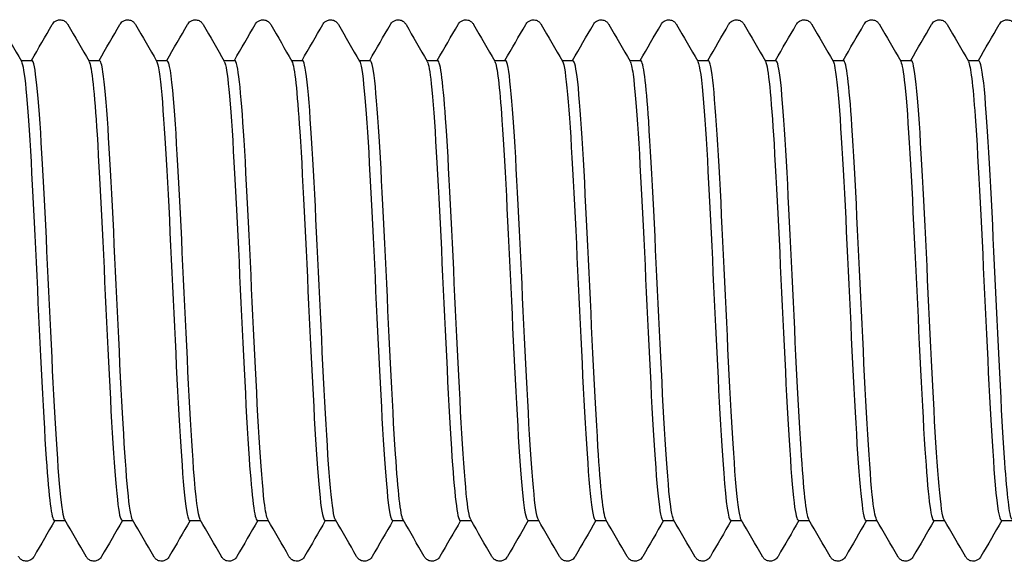
# Model space of a CAD drawing. Units: millimetres. Extents: x 10 to 415, y 10 to 584.
# Drawn here: x 208 to 217, y 95 to 100 of the extents above; entities that cross this region are included whole.
import ezdxf

# ---------------------------------------------------------------- set-up
doc = ezdxf.new("R2010")
doc.units = ezdxf.units.MM
doc.header["$LTSCALE"] = 2
doc.layers.add('Visible (ISO)', color=7, linetype='Continuous', lineweight=25)

msp = doc.modelspace()

# ---------------------------------------------------------------- linework, layer by layer
at = {"layer": 'Visible (ISO)'}
for p, q in [((207.8689, 99.8724), (207.9703, 99.8724)), ((208.4939, 99.8724), (208.5953, 99.8724)), ((209.1189, 99.8724), (209.2203, 99.8724)), ((209.7439, 99.8724), (209.8453, 99.8724)), ((210.3689, 99.8724), (210.4703, 99.8724)), ((210.9939, 99.8724), (211.0953, 99.8724)), ((211.6189, 99.8724), (211.7203, 99.8724)), ((212.2439, 99.8724), (212.3453, 99.8724)), ((212.8689, 99.8724), (212.9703, 99.8724)), ((213.4939, 99.8724), (213.5953, 99.8724)), ((214.1189, 99.8724), (214.2203, 99.8724)), ((214.7439, 99.8724), (214.8453, 99.8724)), ((215.3689, 99.8724), (215.4703, 99.8724)), ((215.9939, 99.8724), (216.0953, 99.8724)), ((216.6189, 99.8724), (216.7203, 99.8724)), ((208.1774, 95.6224), (208.2787, 95.6224)), ((208.8024, 95.6224), (208.9037, 95.6224)), ((209.4274, 95.6224), (209.5287, 95.6224)), ((210.0524, 95.6224), (210.1537, 95.6224)), ((210.6774, 95.6224), (210.7787, 95.6224)), ((211.3024, 95.6224), (211.4037, 95.6224)), ((211.9274, 95.6224), (212.0287, 95.6224)), ((212.5524, 95.6224), (212.6537, 95.6224)), ((213.1774, 95.6224), (213.2787, 95.6224)), ((213.8024, 95.6224), (213.9037, 95.6224)), ((214.4274, 95.6224), (214.5287, 95.6224)), ((215.0524, 95.6224), (215.1537, 95.6224)), ((215.6774, 95.6224), (215.7787, 95.6224)), ((216.3024, 95.6224), (216.4037, 95.6224)), ((216.9274, 95.6224), (217.0287, 95.6224))]:
    msp.add_line(p, q, dxfattribs=at)
for points in [[(207.677, 100.2039), (207.7423, 100.0911), (207.8076, 99.9783), (207.8729, 99.8655)], [(207.9662, 99.8724), (208.0302, 99.9829), (208.0942, 100.0934), (208.1582, 100.2039)], [(208.302, 100.2039), (208.3673, 100.0911), (208.4326, 99.9783), (208.4979, 99.8655)], [(208.5912, 99.8724), (208.6552, 99.9829), (208.7192, 100.0934), (208.7832, 100.2039)], [(208.927, 100.2039), (208.9923, 100.0911), (209.0576, 99.9783), (209.1229, 99.8655)], [(209.2162, 99.8724), (209.2802, 99.9829), (209.3442, 100.0934), (209.4082, 100.2039)], [(209.552, 100.2039), (209.6173, 100.0911), (209.6826, 99.9783), (209.7479, 99.8655)], [(209.8412, 99.8724), (209.9052, 99.9829), (209.9692, 100.0934), (210.0332, 100.2039)], [(210.177, 100.2039), (210.2423, 100.0911), (210.3076, 99.9783), (210.3729, 99.8655)], [(210.4662, 99.8724), (210.5302, 99.9829), (210.5942, 100.0934), (210.6582, 100.2039)], [(210.802, 100.2039), (210.8673, 100.0911), (210.9326, 99.9783), (210.9979, 99.8655)], [(211.0912, 99.8724), (211.1552, 99.9829), (211.2192, 100.0934), (211.2832, 100.2039)], [(211.427, 100.2039), (211.4923, 100.0911), (211.5576, 99.9783), (211.6229, 99.8655)], [(211.7162, 99.8724), (211.7802, 99.9829), (211.8442, 100.0934), (211.9082, 100.2039)], [(212.052, 100.2039), (212.1173, 100.0911), (212.1826, 99.9783), (212.2479, 99.8655)], [(212.3412, 99.8724), (212.4052, 99.9829), (212.4692, 100.0934), (212.5332, 100.2039)], [(212.677, 100.2039), (212.7423, 100.0911), (212.8076, 99.9783), (212.8729, 99.8655)], [(212.9662, 99.8724), (213.0302, 99.9829), (213.0942, 100.0934), (213.1582, 100.2039)], [(213.302, 100.2039), (213.3673, 100.0911), (213.4326, 99.9783), (213.4979, 99.8655)], [(213.5912, 99.8724), (213.6552, 99.9829), (213.7192, 100.0934), (213.7832, 100.2039)], [(213.927, 100.2039), (213.9923, 100.0911), (214.0576, 99.9783), (214.1229, 99.8655)], [(214.2162, 99.8724), (214.2802, 99.9829), (214.3442, 100.0934), (214.4082, 100.2039)], [(214.552, 100.2039), (214.6173, 100.0911), (214.6826, 99.9783), (214.7479, 99.8655)], [(214.8412, 99.8724), (214.9052, 99.9829), (214.9692, 100.0934), (215.0332, 100.2039)], [(215.177, 100.2039), (215.2423, 100.0911), (215.3076, 99.9783), (215.3729, 99.8655)], [(215.4662, 99.8724), (215.5302, 99.9829), (215.5942, 100.0934), (215.6582, 100.2039)], [(215.802, 100.2039), (215.8673, 100.0911), (215.9326, 99.9783), (215.9979, 99.8655)], [(216.0912, 99.8724), (216.1552, 99.9829), (216.2192, 100.0934), (216.2832, 100.2039)], [(216.427, 100.2039), (216.4923, 100.0911), (216.5576, 99.9783), (216.6229, 99.8655)], [(216.7162, 99.8724), (216.7802, 99.9829), (216.8442, 100.0934), (216.9082, 100.2039)], [(208.1814, 95.6224), (208.1174, 95.5119), (208.0534, 95.4014), (207.9895, 95.2909)], [(208.4707, 95.2909), (208.4054, 95.4038), (208.34, 95.5166), (208.2747, 95.6294)], [(208.8064, 95.6224), (208.7424, 95.5119), (208.6784, 95.4014), (208.6145, 95.2909)], [(209.0957, 95.2909), (209.0304, 95.4038), (208.965, 95.5166), (208.8997, 95.6294)], [(209.4314, 95.6224), (209.3674, 95.5119), (209.3034, 95.4014), (209.2395, 95.2909)], [(209.7207, 95.2909), (209.6554, 95.4038), (209.59, 95.5166), (209.5247, 95.6294)], [(210.0564, 95.6224), (209.9924, 95.5119), (209.9284, 95.4014), (209.8645, 95.2909)], [(210.3457, 95.2909), (210.2804, 95.4038), (210.215, 95.5166), (210.1497, 95.6294)], [(210.6814, 95.6224), (210.6174, 95.5119), (210.5534, 95.4014), (210.4895, 95.2909)], [(210.9707, 95.2909), (210.9054, 95.4038), (210.84, 95.5166), (210.7747, 95.6294)], [(211.3064, 95.6224), (211.2424, 95.5119), (211.1784, 95.4014), (211.1145, 95.2909)], [(211.5957, 95.2909), (211.5304, 95.4038), (211.465, 95.5166), (211.3997, 95.6294)], [(211.9314, 95.6224), (211.8674, 95.5119), (211.8034, 95.4014), (211.7395, 95.2909)], [(212.2207, 95.2909), (212.1554, 95.4038), (212.09, 95.5166), (212.0247, 95.6294)], [(212.5564, 95.6224), (212.4924, 95.5119), (212.4284, 95.4014), (212.3645, 95.2909)], [(212.8457, 95.2909), (212.7804, 95.4038), (212.715, 95.5166), (212.6497, 95.6294)], [(213.1814, 95.6224), (213.1174, 95.5119), (213.0534, 95.4014), (212.9895, 95.2909)], [(213.4707, 95.2909), (213.4054, 95.4038), (213.34, 95.5166), (213.2747, 95.6294)], [(213.8064, 95.6224), (213.7424, 95.5119), (213.6784, 95.4014), (213.6145, 95.2909)], [(214.0957, 95.2909), (214.0304, 95.4038), (213.965, 95.5166), (213.8997, 95.6294)], [(214.4314, 95.6224), (214.3674, 95.5119), (214.3034, 95.4014), (214.2395, 95.2909)], [(214.7207, 95.2909), (214.6554, 95.4038), (214.59, 95.5166), (214.5247, 95.6294)], [(215.0564, 95.6224), (214.9924, 95.5119), (214.9284, 95.4014), (214.8645, 95.2909)], [(215.3457, 95.2909), (215.2804, 95.4038), (215.215, 95.5166), (215.1497, 95.6294)], [(215.6814, 95.6224), (215.6174, 95.5119), (215.5534, 95.4014), (215.4895, 95.2909)], [(215.9707, 95.2909), (215.9054, 95.4038), (215.84, 95.5166), (215.7747, 95.6294)], [(216.3064, 95.6224), (216.2424, 95.5119), (216.1784, 95.4014), (216.1145, 95.2909)], [(216.5957, 95.2909), (216.5304, 95.4038), (216.465, 95.5166), (216.3997, 95.6294)], [(216.9314, 95.6224), (216.8674, 95.5119), (216.8034, 95.4014), (216.7395, 95.2909)]]:
    msp.add_open_spline(points, degree=3, dxfattribs=at)
for points, knots in [([(208.1582, 100.2039), (208.1634, 100.213), (208.1711, 100.2251), (208.1964, 100.2405), (208.2063, 100.2446), (208.2301, 100.2485), (208.2445, 100.2471), (208.2673, 100.2391), (208.2762, 100.2332), (208.2905, 100.2208), (208.2954, 100.2143), (208.3001, 100.207), (208.3011, 100.2055), (208.302, 100.2039)], [0, 0, 0, 0, 0.0239233, 0.0239233, 0.03462496, 0.03462496, 0.04761263, 0.04761263, 0.05961497, 0.05961497, 0.07367952, 0.07367952, 0.07773441, 0.07773441, 0.07773441, 0.07773441]), ([(208.7832, 100.2039), (208.7884, 100.213), (208.7961, 100.2251), (208.8214, 100.2405), (208.8313, 100.2446), (208.8551, 100.2485), (208.8695, 100.2471), (208.8923, 100.2391), (208.9012, 100.2332), (208.9155, 100.2208), (208.9204, 100.2143), (208.9251, 100.207), (208.9261, 100.2055), (208.927, 100.2039)], [0, 0, 0, 0, 0.0239233, 0.0239233, 0.03462496, 0.03462496, 0.04761263, 0.04761263, 0.05961497, 0.05961497, 0.07367952, 0.07367952, 0.07773441, 0.07773441, 0.07773441, 0.07773441]), ([(209.4082, 100.2039), (209.4134, 100.213), (209.4211, 100.2251), (209.4464, 100.2405), (209.4563, 100.2446), (209.4801, 100.2485), (209.4945, 100.2471), (209.5173, 100.2391), (209.5262, 100.2332), (209.5405, 100.2208), (209.5454, 100.2143), (209.5501, 100.207), (209.5511, 100.2055), (209.552, 100.2039)], [0, 0, 0, 0, 0.0239233, 0.0239233, 0.03462496, 0.03462496, 0.04761263, 0.04761263, 0.05961497, 0.05961497, 0.07367952, 0.07367952, 0.07773441, 0.07773441, 0.07773441, 0.07773441]), ([(210.0332, 100.2039), (210.0384, 100.213), (210.0461, 100.2251), (210.0714, 100.2405), (210.0813, 100.2446), (210.1051, 100.2485), (210.1195, 100.2471), (210.1423, 100.2391), (210.1512, 100.2332), (210.1655, 100.2208), (210.1704, 100.2143), (210.1751, 100.207), (210.1761, 100.2055), (210.177, 100.2039)], [0, 0, 0, 0, 0.0239233, 0.0239233, 0.03462496, 0.03462496, 0.04761263, 0.04761263, 0.05961497, 0.05961497, 0.07367952, 0.07367952, 0.07773441, 0.07773441, 0.07773441, 0.07773441]), ([(210.6582, 100.2039), (210.6634, 100.213), (210.6711, 100.2251), (210.6964, 100.2405), (210.7063, 100.2446), (210.7301, 100.2485), (210.7445, 100.2471), (210.7673, 100.2391), (210.7762, 100.2332), (210.7905, 100.2208), (210.7954, 100.2143), (210.8001, 100.207), (210.8011, 100.2055), (210.802, 100.2039)], [0, 0, 0, 0, 0.0239233, 0.0239233, 0.03462496, 0.03462496, 0.04761263, 0.04761263, 0.05961497, 0.05961497, 0.07367952, 0.07367952, 0.07773441, 0.07773441, 0.07773441, 0.07773441]), ([(211.2832, 100.2039), (211.2884, 100.213), (211.2961, 100.2251), (211.3214, 100.2405), (211.3313, 100.2446), (211.3551, 100.2485), (211.3695, 100.2471), (211.3923, 100.2391), (211.4012, 100.2332), (211.4155, 100.2208), (211.4204, 100.2143), (211.4251, 100.207), (211.4261, 100.2055), (211.427, 100.2039)], [0, 0, 0, 0, 0.0239233, 0.0239233, 0.03462496, 0.03462496, 0.04761263, 0.04761263, 0.05961497, 0.05961497, 0.07367952, 0.07367952, 0.07773441, 0.07773441, 0.07773441, 0.07773441]), ([(211.9082, 100.2039), (211.9134, 100.213), (211.9211, 100.2251), (211.9464, 100.2405), (211.9563, 100.2446), (211.9801, 100.2485), (211.9945, 100.2471), (212.0173, 100.2391), (212.0262, 100.2332), (212.0405, 100.2208), (212.0454, 100.2143), (212.0501, 100.207), (212.0511, 100.2055), (212.052, 100.2039)], [0, 0, 0, 0, 0.0239233, 0.0239233, 0.03462496, 0.03462496, 0.04761263, 0.04761263, 0.05961497, 0.05961497, 0.07367952, 0.07367952, 0.07773441, 0.07773441, 0.07773441, 0.07773441]), ([(212.5332, 100.2039), (212.5384, 100.213), (212.5461, 100.2251), (212.5714, 100.2405), (212.5813, 100.2446), (212.6051, 100.2485), (212.6195, 100.2471), (212.6423, 100.2391), (212.6512, 100.2332), (212.6655, 100.2208), (212.6704, 100.2143), (212.6751, 100.207), (212.6761, 100.2055), (212.677, 100.2039)], [0, 0, 0, 0, 0.0239233, 0.0239233, 0.03462496, 0.03462496, 0.04761263, 0.04761263, 0.05961497, 0.05961497, 0.07367952, 0.07367952, 0.07773441, 0.07773441, 0.07773441, 0.07773441]), ([(213.1582, 100.2039), (213.1634, 100.213), (213.1711, 100.2251), (213.1964, 100.2405), (213.2063, 100.2446), (213.2301, 100.2485), (213.2445, 100.2471), (213.2673, 100.2391), (213.2762, 100.2332), (213.2905, 100.2208), (213.2954, 100.2143), (213.3001, 100.207), (213.3011, 100.2055), (213.302, 100.2039)], [0, 0, 0, 0, 0.0239233, 0.0239233, 0.03462496, 0.03462496, 0.04761263, 0.04761263, 0.05961497, 0.05961497, 0.07367952, 0.07367952, 0.07773441, 0.07773441, 0.07773441, 0.07773441]), ([(213.7832, 100.2039), (213.7884, 100.213), (213.7961, 100.2251), (213.8214, 100.2405), (213.8313, 100.2446), (213.8551, 100.2485), (213.8695, 100.2471), (213.8923, 100.2391), (213.9012, 100.2332), (213.9155, 100.2208), (213.9204, 100.2143), (213.9251, 100.207), (213.9261, 100.2055), (213.927, 100.2039)], [0, 0, 0, 0, 0.0239233, 0.0239233, 0.03462496, 0.03462496, 0.04761263, 0.04761263, 0.05961497, 0.05961497, 0.07367952, 0.07367952, 0.07773441, 0.07773441, 0.07773441, 0.07773441]), ([(214.4082, 100.2039), (214.4134, 100.213), (214.4211, 100.2251), (214.4464, 100.2405), (214.4563, 100.2446), (214.4801, 100.2485), (214.4945, 100.2471), (214.5173, 100.2391), (214.5262, 100.2332), (214.5405, 100.2208), (214.5454, 100.2143), (214.5501, 100.207), (214.5511, 100.2055), (214.552, 100.2039)], [0, 0, 0, 0, 0.0239233, 0.0239233, 0.03462496, 0.03462496, 0.04761263, 0.04761263, 0.05961497, 0.05961497, 0.07367952, 0.07367952, 0.07773441, 0.07773441, 0.07773441, 0.07773441]), ([(215.0332, 100.2039), (215.0384, 100.213), (215.0461, 100.2251), (215.0714, 100.2405), (215.0813, 100.2446), (215.1051, 100.2485), (215.1195, 100.2471), (215.1423, 100.2391), (215.1512, 100.2332), (215.1655, 100.2208), (215.1704, 100.2143), (215.1751, 100.207), (215.1761, 100.2055), (215.177, 100.2039)], [0, 0, 0, 0, 0.0239233, 0.0239233, 0.03462496, 0.03462496, 0.04761263, 0.04761263, 0.05961497, 0.05961497, 0.07367952, 0.07367952, 0.07773441, 0.07773441, 0.07773441, 0.07773441]), ([(215.6582, 100.2039), (215.6634, 100.213), (215.6711, 100.2251), (215.6964, 100.2405), (215.7063, 100.2446), (215.7301, 100.2485), (215.7445, 100.2471), (215.7673, 100.2391), (215.7762, 100.2332), (215.7905, 100.2208), (215.7954, 100.2143), (215.8001, 100.207), (215.8011, 100.2055), (215.802, 100.2039)], [0, 0, 0, 0, 0.0239233, 0.0239233, 0.03462496, 0.03462496, 0.04761263, 0.04761263, 0.05961497, 0.05961497, 0.07367952, 0.07367952, 0.07773441, 0.07773441, 0.07773441, 0.07773441]), ([(216.2832, 100.2039), (216.2884, 100.213), (216.2961, 100.2251), (216.3214, 100.2405), (216.3313, 100.2446), (216.3551, 100.2485), (216.3695, 100.2471), (216.3923, 100.2391), (216.4012, 100.2332), (216.4155, 100.2208), (216.4204, 100.2143), (216.4251, 100.207), (216.4261, 100.2055), (216.427, 100.2039)], [0, 0, 0, 0, 0.0239233, 0.0239233, 0.03462496, 0.03462496, 0.04761263, 0.04761263, 0.05961497, 0.05961497, 0.07367952, 0.07367952, 0.07773441, 0.07773441, 0.07773441, 0.07773441]), ([(216.9082, 100.2039), (216.9134, 100.213), (216.9211, 100.2251), (216.9464, 100.2405), (216.9563, 100.2446), (216.9801, 100.2485), (216.9945, 100.2471), (217.0173, 100.2391), (217.0262, 100.2332), (217.0405, 100.2208), (217.0454, 100.2143), (217.0501, 100.207), (217.0511, 100.2055), (217.052, 100.2039)], [0, 0, 0, 0, 0.0239233, 0.0239233, 0.03462496, 0.03462496, 0.04761263, 0.04761263, 0.05961497, 0.05961497, 0.07367952, 0.07367952, 0.07773441, 0.07773441, 0.07773441, 0.07773441]), ([(207.8729, 99.8612), (207.8869, 99.8376), (207.9009, 99.7532), (207.9149, 99.6089), (207.9462, 99.2864), (207.9775, 98.6727), (208.0088, 98.0091), (208.0401, 97.3456), (208.0714, 96.649), (208.1027, 96.1931), (208.1276, 95.8307), (208.1525, 95.6276), (208.1774, 95.6242)], [147.735756, 147.735756, 147.735756, 147.735756, 148.158137, 148.158137, 148.158137, 149.102209, 149.102209, 149.102209, 150.046127, 150.046127, 150.046127, 150.796447, 150.796447, 150.796447, 150.796447]), ([(208.2747, 95.6313), (208.2681, 95.6418), (208.2614, 95.6666), (208.2548, 95.706), (208.2238, 95.8899), (208.1928, 96.3888), (208.1618, 97.0099), (208.1308, 97.631), (208.0998, 98.359), (208.0688, 98.9128), (208.0378, 99.4664), (208.0068, 99.8324), (207.9758, 99.8691), (207.9739, 99.8713), (207.9721, 99.8724), (207.9703, 99.8722)], [-156.998732, -156.998732, -156.998732, -156.998732, -156.798263, -156.798263, -156.798263, -155.863279, -155.863279, -155.863279, -154.9284, -154.9284, -154.9284, -153.993625, -153.993625, -153.993625, -153.93804, -153.93804, -153.93804, -153.93804]), ([(208.4979, 99.8637), (208.5226, 99.8177), (208.5473, 99.5763), (208.572, 99.1888), (208.6032, 98.6979), (208.6345, 97.9852), (208.6658, 97.3303), (208.697, 96.6754), (208.7283, 96.0948), (208.7596, 95.8162), (208.7738, 95.689), (208.7881, 95.6262), (208.8024, 95.6267)], [154.018941, 154.018941, 154.018941, 154.018941, 154.763426, 154.763426, 154.763426, 155.706433, 155.706433, 155.706433, 156.649291, 156.649291, 156.649291, 157.079633, 157.079633, 157.079633, 157.079633]), ([(208.8997, 95.6296), (208.8708, 95.6816), (208.8419, 96.0125), (208.813, 96.5155), (208.782, 97.0555), (208.751, 97.7806), (208.72, 98.4103), (208.6889, 99.0399), (208.6579, 99.5586), (208.6269, 99.7659), (208.6163, 99.8363), (208.6058, 99.8702), (208.5953, 99.8691)], [-163.281917, -163.281917, -163.281917, -163.281917, -162.41042, -162.41042, -162.41042, -161.474789, -161.474789, -161.474789, -160.539268, -160.539268, -160.539268, -160.221225, -160.221225, -160.221225, -160.221225]), ([(209.1229, 99.8647), (209.1268, 99.8584), (209.1307, 99.8472), (209.1346, 99.8309), (209.1658, 99.6996), (209.197, 99.2409), (209.2283, 98.6345), (209.2595, 98.0282), (209.2908, 97.2895), (209.322, 96.7076), (209.3532, 96.1258), (209.3844, 95.7154), (209.4157, 95.6371), (209.4196, 95.6273), (209.4235, 95.6228), (209.4274, 95.6232)], [160.302126, 160.302126, 160.302126, 160.302126, 160.419244, 160.419244, 160.419244, 161.361367, 161.361367, 161.361367, 162.303345, 162.303345, 162.303345, 163.245178, 163.245178, 163.245178, 163.362818, 163.362818, 163.362818, 163.362818]), ([(209.5247, 95.6329), (209.5047, 95.6692), (209.4848, 95.83), (209.4648, 96.0992), (209.4338, 96.5178), (209.4027, 97.1883), (209.3717, 97.8508), (209.3406, 98.5132), (209.3096, 99.1514), (209.2785, 99.5181), (209.2591, 99.7475), (209.2397, 99.8671), (209.2203, 99.8688)], [-169.565102, -169.565102, -169.565102, -169.565102, -168.962956, -168.962956, -168.962956, -168.02654, -168.02654, -168.02654, -167.090239, -167.090239, -167.090239, -166.504411, -166.504411, -166.504411, -166.504411]), ([(209.7479, 99.8613), (209.762, 99.8374), (209.7762, 99.7518), (209.7903, 99.6055), (209.8215, 99.282), (209.8527, 98.6697), (209.8839, 98.0081), (209.9151, 97.3466), (209.9463, 96.6524), (209.9775, 96.1967), (210.0024, 95.8321), (210.0274, 95.6275), (210.0524, 95.6241)], [166.585311, 166.585311, 166.585311, 166.585311, 167.011085, 167.011085, 167.011085, 167.952208, 167.952208, 167.952208, 168.893192, 168.893192, 168.893192, 169.646003, 169.646003, 169.646003, 169.646003]), ([(210.1497, 95.6329), (210.1389, 95.6505), (210.128, 95.705), (210.1172, 95.7969), (210.0861, 96.0604), (210.055, 96.6252), (210.0239, 97.2723), (209.9929, 97.9193), (209.9618, 98.6325), (209.9307, 99.1352), (209.9022, 99.5961), (209.8737, 99.8696), (209.8453, 99.8721)], [-175.848288, -175.848288, -175.848288, -175.848288, -175.521118, -175.521118, -175.521118, -174.583885, -174.583885, -174.583885, -173.64677, -173.64677, -173.64677, -172.787596, -172.787596, -172.787596, -172.787596]), ([(210.3729, 99.8635), (210.397, 99.8186), (210.4212, 99.5877), (210.4453, 99.215), (210.4765, 98.7334), (210.5076, 98.027), (210.5388, 97.3716), (210.57, 96.7162), (210.6011, 96.1281), (210.6323, 95.8367), (210.6473, 95.6963), (210.6624, 95.6265), (210.6774, 95.6267)], [172.868497, 172.868497, 172.868497, 172.868497, 173.596037, 173.596037, 173.596037, 174.536196, 174.536196, 174.536196, 175.476221, 175.476221, 175.476221, 175.929189, 175.929189, 175.929189, 175.929189]), ([(210.7747, 95.6295), (210.7732, 95.6321), (210.7716, 95.6354), (210.7701, 95.6396), (210.739, 95.7239), (210.7079, 96.1371), (210.6768, 96.7185), (210.6457, 97.2998), (210.6146, 98.0349), (210.5835, 98.6381), (210.5524, 99.2412), (210.5213, 99.6976), (210.4902, 99.8299), (210.4836, 99.8581), (210.4769, 99.8715), (210.4703, 99.8706)], [-182.131473, -182.131473, -182.131473, -182.131473, -182.08514, -182.08514, -182.08514, -181.147055, -181.147055, -181.147055, -180.209094, -180.209094, -180.209094, -179.271255, -179.271255, -179.271255, -179.070781, -179.070781, -179.070781, -179.070781]), ([(210.9979, 99.865), (211.0007, 99.8605), (211.0034, 99.8535), (211.0062, 99.8438), (211.0374, 99.7351), (211.0685, 99.2986), (211.0996, 98.7046), (211.1308, 98.1106), (211.1619, 97.3738), (211.1931, 96.7813), (211.2242, 96.1888), (211.2553, 95.7553), (211.2865, 95.6495), (211.2918, 95.6315), (211.2971, 95.623), (211.3024, 95.6237)], [179.151682, 179.151682, 179.151682, 179.151682, 179.234984, 179.234984, 179.234984, 180.174344, 180.174344, 180.174344, 181.113574, 181.113574, 181.113574, 182.052674, 182.052674, 182.052674, 182.212374, 182.212374, 182.212374, 182.212374]), ([(211.3997, 95.6318), (211.3766, 95.6747), (211.3534, 95.888), (211.3302, 96.2356), (211.2991, 96.703), (211.268, 97.4015), (211.2369, 98.0593), (211.2057, 98.7171), (211.1746, 99.3177), (211.1435, 99.6276), (211.1274, 99.7876), (211.1113, 99.868), (211.0953, 99.8682)], [-188.414658, -188.414658, -188.414658, -188.414658, -187.716288, -187.716288, -187.716288, -186.777446, -186.777446, -186.777446, -185.838732, -185.838732, -185.838732, -185.353967, -185.353967, -185.353967, -185.353967]), ([(211.6229, 99.8616), (211.6353, 99.8411), (211.6476, 99.7731), (211.66, 99.6573), (211.6911, 99.3659), (211.7222, 98.7789), (211.7534, 98.1248), (211.7845, 97.4707), (211.8156, 96.7656), (211.8467, 96.2837), (211.8736, 95.8673), (211.9005, 95.6265), (211.9274, 95.6233)], [185.434867, 185.434867, 185.434867, 185.434867, 185.807788, 185.807788, 185.807788, 186.746248, 186.746248, 186.746248, 187.684583, 187.684583, 187.684583, 188.495559, 188.495559, 188.495559, 188.495559]), ([(212.0247, 95.6335), (212.0112, 95.6561), (211.9978, 95.7348), (211.9843, 95.8694), (211.9532, 96.1809), (211.922, 96.7835), (211.8908, 97.4422), (211.8597, 98.1009), (211.8285, 98.7993), (211.7974, 99.2651), (211.7717, 99.6495), (211.746, 99.8677), (211.7203, 99.8711)], [-194.697844, -194.697844, -194.697844, -194.697844, -194.291822, -194.291822, -194.291822, -193.352065, -193.352065, -193.352065, -192.412441, -192.412441, -192.412441, -191.637152, -191.637152, -191.637152, -191.637152]), ([(212.2479, 99.8626), (212.2697, 99.8225), (212.2914, 99.6332), (212.3132, 99.3206), (212.3443, 98.8742), (212.3754, 98.1873), (212.4065, 97.5267), (212.4376, 96.8663), (212.4686, 96.2485), (212.4997, 95.9132), (212.5173, 95.7239), (212.5348, 95.6273), (212.5524, 95.6265)], [191.718053, 191.718053, 191.718053, 191.718053, 192.374394, 192.374394, 192.374394, 193.311988, 193.311988, 193.311988, 194.249462, 194.249462, 194.249462, 194.778745, 194.778745, 194.778745, 194.778745]), ([(212.6497, 95.6301), (212.6462, 95.6358), (212.6426, 95.6457), (212.6391, 95.6599), (212.6079, 95.7844), (212.5767, 96.2361), (212.5455, 96.8384), (212.5143, 97.4405), (212.4831, 98.1783), (212.4519, 98.7634), (212.4207, 99.3485), (212.3896, 99.7664), (212.3584, 99.854), (212.354, 99.8663), (212.3496, 99.872), (212.3453, 99.8715)], [-200.981029, -200.981029, -200.981029, -200.981029, -200.873897, -200.873897, -200.873897, -199.933191, -199.933191, -199.933191, -198.992622, -198.992622, -198.992622, -198.052191, -198.052191, -198.052191, -197.920337, -197.920337, -197.920337, -197.920337]), ([(212.8729, 99.8655), (212.9039, 99.8119), (212.9348, 99.4309), (212.9658, 98.8692), (212.9969, 98.3056), (213.0279, 97.5739), (213.059, 96.9579), (213.09, 96.3419), (213.1211, 95.8567), (213.1522, 95.6903), (213.1606, 95.6453), (213.169, 95.6239), (213.1774, 95.625)], [198.001238, 198.001238, 198.001238, 198.001238, 198.935039, 198.935039, 198.935039, 199.871801, 199.871801, 199.871801, 200.808447, 200.808447, 200.808447, 201.06193, 201.06193, 201.06193, 201.06193]), ([(213.2747, 95.6312), (213.2501, 95.677), (213.2254, 95.9177), (213.2008, 96.304), (213.1696, 96.7935), (213.1383, 97.5045), (213.1071, 98.1588), (213.0759, 98.813), (213.0447, 99.3941), (213.0135, 99.6749), (212.9991, 99.8045), (212.9847, 99.8686), (212.9703, 99.8682)], [-207.264214, -207.264214, -207.264214, -207.264214, -206.521065, -206.521065, -206.521065, -205.579518, -205.579518, -205.579518, -204.638112, -204.638112, -204.638112, -204.203522, -204.203522, -204.203522, -204.203522]), ([(213.4979, 99.8627), (213.5069, 99.8484), (213.5158, 99.8088), (213.5247, 99.7433), (213.5558, 99.5158), (213.5868, 98.98), (213.6178, 98.3436), (213.6489, 97.7072), (213.6799, 96.9858), (213.7109, 96.4587), (213.7414, 95.941), (213.7719, 95.6231), (213.8024, 95.6224)], [204.284423, 204.284423, 204.284423, 204.284423, 204.553882, 204.553882, 204.553882, 205.489957, 205.489957, 205.489957, 206.42592, 206.42592, 206.42592, 207.345115, 207.345115, 207.345115, 207.345115]), ([(213.8997, 95.6336), (213.8854, 95.6579), (213.8711, 95.7455), (213.8568, 95.8953), (213.8255, 96.2226), (213.7943, 96.8386), (213.763, 97.5018), (213.7318, 98.1648), (213.7005, 98.8584), (213.6693, 99.3106), (213.6446, 99.6677), (213.6199, 99.8672), (213.5953, 99.8706)], [-213.5474, -213.5474, -213.5474, -213.5474, -213.115933, -213.115933, -213.115933, -212.173371, -212.173371, -212.173371, -211.230957, -211.230957, -211.230957, -210.486708, -210.486708, -210.486708, -210.486708]), ([(214.1229, 99.8615), (214.1407, 99.8299), (214.1585, 99.7001), (214.1763, 99.4802), (214.2073, 99.0966), (214.2383, 98.4483), (214.2693, 97.7859), (214.3003, 97.1236), (214.3313, 96.4634), (214.3623, 96.0605), (214.384, 95.7789), (214.4057, 95.6279), (214.4274, 95.6253)], [210.567609, 210.567609, 210.567609, 210.567609, 211.104078, 211.104078, 211.104078, 212.039382, 212.039382, 212.039382, 212.97458, 212.97458, 212.97458, 213.6283, 213.6283, 213.6283, 213.6283]), ([(214.5247, 95.6301), (214.521, 95.6361), (214.5172, 95.6467), (214.5135, 95.6621), (214.4822, 95.7906), (214.4509, 96.2479), (214.4197, 96.8544), (214.3884, 97.4608), (214.3571, 98.2009), (214.3258, 98.7843), (214.2945, 99.3675), (214.2632, 99.7792), (214.232, 99.8577), (214.2281, 99.8675), (214.2242, 99.8721), (214.2203, 99.8716)], [-219.830585, -219.830585, -219.830585, -219.830585, -219.718042, -219.718042, -219.718042, -218.774431, -218.774431, -218.774431, -217.830972, -217.830972, -217.830972, -216.887664, -216.887664, -216.887664, -216.769893, -216.769893, -216.769893, -216.769893]), ([(214.7479, 99.8645), (214.7744, 99.8157), (214.8009, 99.5383), (214.8273, 99.1029), (214.8583, 98.593), (214.8893, 97.879), (214.9203, 97.2364), (214.9513, 96.5939), (214.9822, 96.0386), (215.0132, 95.7848), (215.0263, 95.678), (215.0393, 95.6257), (215.0524, 95.6264)], [216.850794, 216.850794, 216.850794, 216.850794, 217.648978, 217.648978, 217.648978, 218.583545, 218.583545, 218.583545, 219.518009, 219.518009, 219.518009, 219.911486, 219.911486, 219.911486, 219.911486]), ([(215.1497, 95.6314), (215.1255, 95.6765), (215.1012, 95.9093), (215.077, 96.2849), (215.0457, 96.7703), (215.0144, 97.4817), (214.9831, 98.1393), (214.9517, 98.7968), (214.9204, 99.3837), (214.8891, 99.6692), (214.8745, 99.8025), (214.8599, 99.8685), (214.8453, 99.8681)], [-226.11377, -226.11377, -226.11377, -226.11377, -225.382947, -225.382947, -225.382947, -224.438407, -224.438407, -224.438407, -223.494024, -223.494024, -223.494024, -223.053078, -223.053078, -223.053078, -223.053078]), ([(215.3729, 99.8647), (215.3769, 99.8582), (215.3809, 99.8465), (215.3849, 99.8293), (215.4159, 99.6967), (215.4469, 99.243), (215.4778, 98.643), (215.5088, 98.0432), (215.5398, 97.3118), (215.5707, 96.7309), (215.6017, 96.1501), (215.6327, 95.7338), (215.6636, 95.6427), (215.6682, 95.6292), (215.6728, 95.6229), (215.6774, 95.6234)], [223.133979, 223.133979, 223.133979, 223.133979, 223.254852, 223.254852, 223.254852, 224.188812, 224.188812, 224.188812, 225.122674, 225.122674, 225.122674, 226.056437, 226.056437, 226.056437, 226.194671, 226.194671, 226.194671, 226.194671]), ([(215.7747, 95.6335), (215.7615, 95.6555), (215.7483, 95.7315), (215.7351, 95.8613), (215.7038, 96.1698), (215.6724, 96.7747), (215.6411, 97.4373), (215.6097, 98.0999), (215.5784, 98.8033), (215.547, 99.2704), (215.5214, 99.6516), (215.4958, 99.8674), (215.4703, 99.8709)], [-232.396956, -232.396956, -232.396956, -232.396956, -231.99917, -231.99917, -231.99917, -231.053514, -231.053514, -231.053514, -230.108019, -230.108019, -230.108019, -229.336264, -229.336264, -229.336264, -229.336264]), ([(215.9979, 99.8616), (216.0106, 99.8404), (216.0234, 99.769), (216.0361, 99.6473), (216.067, 99.3511), (216.098, 98.7644), (216.1289, 98.1132), (216.1599, 97.4621), (216.1908, 96.7622), (216.2217, 96.2832), (216.2486, 95.8671), (216.2755, 95.6263), (216.3024, 95.6233)], [229.417165, 229.417165, 229.417165, 229.417165, 229.800776, 229.800776, 229.800776, 230.734058, 230.734058, 230.734058, 231.667246, 231.667246, 231.667246, 232.477856, 232.477856, 232.477856, 232.477856]), ([(216.3997, 95.6296), (216.3978, 95.6327), (216.3959, 95.637), (216.3941, 95.6425), (216.3627, 95.7346), (216.3313, 96.1614), (216.2999, 96.7543), (216.2685, 97.3471), (216.2371, 98.0907), (216.2057, 98.6915), (216.1743, 99.2921), (216.143, 99.7345), (216.1116, 99.8439), (216.1061, 99.8629), (216.1007, 99.8718), (216.0953, 99.871)], [-238.680141, -238.680141, -238.680141, -238.680141, -238.623359, -238.623359, -238.623359, -237.676549, -237.676549, -237.676549, -236.729906, -236.729906, -236.729906, -235.783429, -235.783429, -235.783429, -235.619449, -235.619449, -235.619449, -235.619449]), ([(216.6229, 99.8624), (216.6439, 99.824), (216.6648, 99.648), (216.6857, 99.3557), (216.7167, 98.9239), (216.7476, 98.2487), (216.7785, 97.5899), (216.8094, 96.9312), (216.8403, 96.3048), (216.8713, 95.9516), (216.89, 95.738), (216.9087, 95.6275), (216.9274, 95.6262)], [235.70035, 235.70035, 235.70035, 235.70035, 236.331796, 236.331796, 236.331796, 237.264433, 237.264433, 237.264433, 238.19698, 238.19698, 238.19698, 238.761042, 238.761042, 238.761042, 238.761042]), ([(217.0247, 95.6328), (217.0033, 95.6723), (216.9819, 95.8555), (216.9604, 96.1596), (216.9288, 96.6089), (216.8972, 97.3099), (216.8655, 97.9818), (216.834, 98.651), (216.8025, 99.2739), (216.771, 99.6024), (216.7541, 99.7785), (216.7372, 99.8676), (216.7203, 99.8681)], [-244.963326, -244.963326, -244.963326, -244.963326, -244.317285, -244.317285, -244.317285, -243.362921, -243.362921, -243.362921, -242.412284, -242.412284, -242.412284, -241.902634, -241.902634, -241.902634, -241.902634]), ([(207.9895, 95.2909), (207.9842, 95.2819), (207.9765, 95.2698), (207.9512, 95.2544), (207.9413, 95.2503), (207.9175, 95.2463), (207.9031, 95.2478), (207.8803, 95.2558), (207.8714, 95.2617), (207.8571, 95.2741), (207.8523, 95.2805), (207.8475, 95.2878), (207.8466, 95.2894), (207.8457, 95.2909)], [0, 0, 0, 0, 0.0239233, 0.0239233, 0.03462496, 0.03462496, 0.04761263, 0.04761263, 0.05961497, 0.05961497, 0.07367952, 0.07367952, 0.07773441, 0.07773441, 0.07773441, 0.07773441]), ([(208.6145, 95.2909), (208.6092, 95.2819), (208.6015, 95.2698), (208.5762, 95.2544), (208.5663, 95.2503), (208.5425, 95.2463), (208.5281, 95.2478), (208.5053, 95.2558), (208.4964, 95.2617), (208.4821, 95.2741), (208.4773, 95.2805), (208.4725, 95.2878), (208.4716, 95.2894), (208.4707, 95.2909)], [0, 0, 0, 0, 0.0239233, 0.0239233, 0.03462496, 0.03462496, 0.04761263, 0.04761263, 0.05961497, 0.05961497, 0.07367952, 0.07367952, 0.07773441, 0.07773441, 0.07773441, 0.07773441]), ([(209.2395, 95.2909), (209.2342, 95.2819), (209.2265, 95.2698), (209.2012, 95.2544), (209.1913, 95.2503), (209.1675, 95.2463), (209.1531, 95.2478), (209.1303, 95.2558), (209.1214, 95.2617), (209.1071, 95.2741), (209.1023, 95.2805), (209.0975, 95.2878), (209.0966, 95.2894), (209.0957, 95.2909)], [0, 0, 0, 0, 0.0239233, 0.0239233, 0.03462496, 0.03462496, 0.04761263, 0.04761263, 0.05961497, 0.05961497, 0.07367952, 0.07367952, 0.07773441, 0.07773441, 0.07773441, 0.07773441]), ([(209.8645, 95.2909), (209.8592, 95.2819), (209.8515, 95.2698), (209.8262, 95.2544), (209.8163, 95.2503), (209.7925, 95.2463), (209.7781, 95.2478), (209.7553, 95.2558), (209.7464, 95.2617), (209.7321, 95.2741), (209.7273, 95.2805), (209.7225, 95.2878), (209.7216, 95.2894), (209.7207, 95.2909)], [0, 0, 0, 0, 0.0239233, 0.0239233, 0.03462496, 0.03462496, 0.04761263, 0.04761263, 0.05961497, 0.05961497, 0.07367952, 0.07367952, 0.07773441, 0.07773441, 0.07773441, 0.07773441]), ([(210.4895, 95.2909), (210.4842, 95.2819), (210.4765, 95.2698), (210.4512, 95.2544), (210.4413, 95.2503), (210.4175, 95.2463), (210.4031, 95.2478), (210.3803, 95.2558), (210.3714, 95.2617), (210.3571, 95.2741), (210.3523, 95.2805), (210.3475, 95.2878), (210.3466, 95.2894), (210.3457, 95.2909)], [0, 0, 0, 0, 0.0239233, 0.0239233, 0.03462496, 0.03462496, 0.04761263, 0.04761263, 0.05961497, 0.05961497, 0.07367952, 0.07367952, 0.07773441, 0.07773441, 0.07773441, 0.07773441]), ([(211.1145, 95.2909), (211.1092, 95.2819), (211.1015, 95.2698), (211.0762, 95.2544), (211.0663, 95.2503), (211.0425, 95.2463), (211.0281, 95.2478), (211.0053, 95.2558), (210.9964, 95.2617), (210.9821, 95.2741), (210.9773, 95.2805), (210.9725, 95.2878), (210.9716, 95.2894), (210.9707, 95.2909)], [0, 0, 0, 0, 0.0239233, 0.0239233, 0.03462496, 0.03462496, 0.04761263, 0.04761263, 0.05961497, 0.05961497, 0.07367952, 0.07367952, 0.07773441, 0.07773441, 0.07773441, 0.07773441]), ([(211.7395, 95.2909), (211.7342, 95.2819), (211.7265, 95.2698), (211.7012, 95.2544), (211.6913, 95.2503), (211.6675, 95.2463), (211.6531, 95.2478), (211.6303, 95.2558), (211.6214, 95.2617), (211.6071, 95.2741), (211.6023, 95.2805), (211.5975, 95.2878), (211.5966, 95.2894), (211.5957, 95.2909)], [0, 0, 0, 0, 0.0239233, 0.0239233, 0.03462496, 0.03462496, 0.04761263, 0.04761263, 0.05961497, 0.05961497, 0.07367952, 0.07367952, 0.07773441, 0.07773441, 0.07773441, 0.07773441]), ([(212.3645, 95.2909), (212.3592, 95.2819), (212.3515, 95.2698), (212.3262, 95.2544), (212.3163, 95.2503), (212.2925, 95.2463), (212.2781, 95.2478), (212.2553, 95.2558), (212.2464, 95.2617), (212.2321, 95.2741), (212.2273, 95.2805), (212.2225, 95.2878), (212.2216, 95.2894), (212.2207, 95.2909)], [0, 0, 0, 0, 0.0239233, 0.0239233, 0.03462496, 0.03462496, 0.04761263, 0.04761263, 0.05961497, 0.05961497, 0.07367952, 0.07367952, 0.07773441, 0.07773441, 0.07773441, 0.07773441]), ([(212.9895, 95.2909), (212.9842, 95.2819), (212.9765, 95.2698), (212.9512, 95.2544), (212.9413, 95.2503), (212.9175, 95.2463), (212.9031, 95.2478), (212.8803, 95.2558), (212.8714, 95.2617), (212.8571, 95.2741), (212.8523, 95.2805), (212.8475, 95.2878), (212.8466, 95.2894), (212.8457, 95.2909)], [0, 0, 0, 0, 0.0239233, 0.0239233, 0.03462496, 0.03462496, 0.04761263, 0.04761263, 0.05961497, 0.05961497, 0.07367952, 0.07367952, 0.07773441, 0.07773441, 0.07773441, 0.07773441]), ([(213.6145, 95.2909), (213.6092, 95.2819), (213.6015, 95.2698), (213.5762, 95.2544), (213.5663, 95.2503), (213.5425, 95.2463), (213.5281, 95.2478), (213.5053, 95.2558), (213.4964, 95.2617), (213.4821, 95.2741), (213.4773, 95.2805), (213.4725, 95.2878), (213.4716, 95.2894), (213.4707, 95.2909)], [0, 0, 0, 0, 0.0239233, 0.0239233, 0.03462496, 0.03462496, 0.04761263, 0.04761263, 0.05961497, 0.05961497, 0.07367952, 0.07367952, 0.07773441, 0.07773441, 0.07773441, 0.07773441]), ([(214.2395, 95.2909), (214.2342, 95.2819), (214.2265, 95.2698), (214.2012, 95.2544), (214.1913, 95.2503), (214.1675, 95.2463), (214.1531, 95.2478), (214.1303, 95.2558), (214.1214, 95.2617), (214.1071, 95.2741), (214.1023, 95.2805), (214.0975, 95.2878), (214.0966, 95.2894), (214.0957, 95.2909)], [0, 0, 0, 0, 0.0239233, 0.0239233, 0.03462496, 0.03462496, 0.04761263, 0.04761263, 0.05961497, 0.05961497, 0.07367952, 0.07367952, 0.07773441, 0.07773441, 0.07773441, 0.07773441]), ([(214.8645, 95.2909), (214.8592, 95.2819), (214.8515, 95.2698), (214.8262, 95.2544), (214.8163, 95.2503), (214.7925, 95.2463), (214.7781, 95.2478), (214.7553, 95.2558), (214.7464, 95.2617), (214.7321, 95.2741), (214.7273, 95.2805), (214.7225, 95.2878), (214.7216, 95.2894), (214.7207, 95.2909)], [0, 0, 0, 0, 0.0239233, 0.0239233, 0.03462496, 0.03462496, 0.04761263, 0.04761263, 0.05961497, 0.05961497, 0.07367952, 0.07367952, 0.07773441, 0.07773441, 0.07773441, 0.07773441]), ([(215.4895, 95.2909), (215.4842, 95.2819), (215.4765, 95.2698), (215.4512, 95.2544), (215.4413, 95.2503), (215.4175, 95.2463), (215.4031, 95.2478), (215.3803, 95.2558), (215.3714, 95.2617), (215.3571, 95.2741), (215.3523, 95.2805), (215.3475, 95.2878), (215.3466, 95.2894), (215.3457, 95.2909)], [0, 0, 0, 0, 0.0239233, 0.0239233, 0.03462496, 0.03462496, 0.04761263, 0.04761263, 0.05961497, 0.05961497, 0.07367952, 0.07367952, 0.07773441, 0.07773441, 0.07773441, 0.07773441]), ([(216.1145, 95.2909), (216.1092, 95.2819), (216.1015, 95.2698), (216.0762, 95.2544), (216.0663, 95.2503), (216.0425, 95.2463), (216.0281, 95.2478), (216.0053, 95.2558), (215.9964, 95.2617), (215.9821, 95.2741), (215.9773, 95.2805), (215.9725, 95.2878), (215.9716, 95.2894), (215.9707, 95.2909)], [0, 0, 0, 0, 0.0239233, 0.0239233, 0.03462496, 0.03462496, 0.04761263, 0.04761263, 0.05961497, 0.05961497, 0.07367952, 0.07367952, 0.07773441, 0.07773441, 0.07773441, 0.07773441]), ([(216.7395, 95.2909), (216.7342, 95.2819), (216.7265, 95.2698), (216.7012, 95.2544), (216.6913, 95.2503), (216.6675, 95.2463), (216.6531, 95.2478), (216.6303, 95.2558), (216.6214, 95.2617), (216.6071, 95.2741), (216.6023, 95.2805), (216.5975, 95.2878), (216.5966, 95.2894), (216.5957, 95.2909)], [0, 0, 0, 0, 0.0239233, 0.0239233, 0.03462496, 0.03462496, 0.04761263, 0.04761263, 0.05961497, 0.05961497, 0.07367952, 0.07367952, 0.07773441, 0.07773441, 0.07773441, 0.07773441])]:
    msp.add_open_spline(points, degree=3, knots=knots, dxfattribs=at)

doc.saveas('drawing.dxf')
